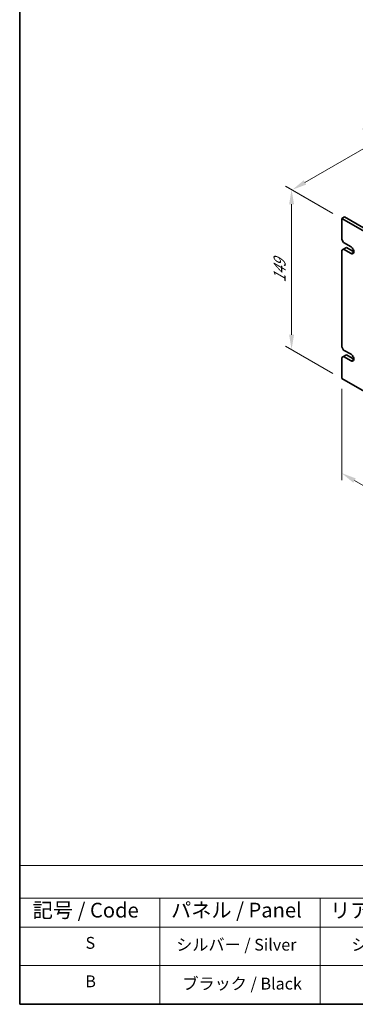
# Model space of a CAD drawing. Units: millimetres. Extents: x 65 to 8923, y 36 to 1300.
# Drawn here: x 65 to 321, y 36 to 785 of the extents above; entities that cross this region are included whole.
import ezdxf

# ---------------------------------------------------------------- set-up
doc = ezdxf.new("R2010")
doc.units = ezdxf.units.MM
doc.header["$LTSCALE"] = 4.5
doc.layers.get('Defpoints').update_dxf_attribs({"lineweight": 25})
for name, color, linetype, lineweight in [('Border (ISO)', 7, 'Continuous', 35), ('Dimension (ISO)', 7, 'Continuous', 18), ('Symbol (ISO)', 7, 'Continuous', 18), ('Visible (ISO)', 7, 'Continuous', 35), ('Visible Narrow (ISO)', 7, 'Continuous', 25)]:
    doc.layers.add(name, color=color, linetype=linetype, lineweight=lineweight)
doc.styles.add('Note Text (TK)', font='txt')
doc.styles.add('Note Text (TK2)', font='txt')
doc.dimstyles.new('Default - Method 1b (TK)', dxfattribs={"dimscale": 4.5, "dimtxt": 2.5, "dimasz": 2.5, "dimexe": 1, "dimexo": 1.5, "dimgap": 1, "dimtad": 1, "dimtoh": 1, "dimrnd": 1e-08, "dimdsep": 46, "dimtxsty": 'Note Text (TK)', "dimcen": 0.09, "dimdle": 5, "dimclrd": 100, "dimclre": 100, "dimclrt": 7, "dimadec": 1, "dimazin": 1, "dimtfac": 1, "dimtmove": 0, "dimatfit": 3, "dimfxl": 0, "dimtolj": 1, "dimlwd": -1, "dimlwe": -1, "dimarcsym": 0})

# ---------------------------------------------------------------- blocks, each defined once
blk = doc.blocks.new('図面枠 tk図枠')
at = {"layer": 'Border (ISO)'}
for p, q in [((14.5, 289), (14.5, 8)), ((14.5, 8), (405.5, 8))]:
    blk.add_line(p, q, dxfattribs=at)
blk = doc.blocks.new('テーブル1')
at = {"layer": 'Symbol (ISO)'}
for p, q in [((14.5, 31.47), (224.51, 31.47)), ((14.5, 31.47), (14.5, 25.95)), ((14.5, 25.95), (224.51, 25.95)), ((14.5, 25.95), (14.5, 21.05)), ((38.2, 25.95), (38.2, 21.05)), ((65.36, 25.95), (65.36, 21.05)), ((14.5, 21.05), (224.51, 21.05)), ((14.5, 21.05), (14.5, 8)), ((38.2, 21.05), (38.2, 8)), ((65.36, 21.05), (65.36, 8)), ((14.5, 14.53), (224.51, 14.53)), ((14.5, 8), (224.51, 8))]:
    blk.add_line(p, q, dxfattribs=at)
at = {"layer": 'Symbol (ISO)', "color": 7, "attachment_point": 7, "line_spacing_factor": 0.25}
for s, insert, char_height, style in [('記号 / Code', (16.71, 21.88), 2.5, 'Note Text (TK)'), ('パネル / Panel', (40.12, 21.89), 2.5, 'Note Text (TK)'), ('リアパネル / Rear ', (67.03, 21.84), 2.5, 'Note Text (TK)'), ('S', (25.64, 16.76), 2, 'Note Text (TK2)'), ('シルバー / Silver', (40.98, 16.45), 2, 'Note Text (TK2)'), ('シルバー / Silver', (70.62, 16.45), 2, 'Note Text (TK2)'), ('B', (25.61, 10.26), 2, 'Note Text (TK2)'), ('ブラック / Black', (42.03, 9.87), 2, 'Note Text (TK2)')]:
    blk.add_mtext(s, dxfattribs=dict(at, insert=insert, char_height=char_height, style=style))
blk = doc.blocks.new('*D4')
at = {"layer": 'Defpoints', "color": 0, "transparency": 16777216}
for p in [(310.44, 633.56), (272.26, 533.95), (310.44, 511.91)]:
    blk.add_point(p, dxfattribs=at)
at = {"layer": 'Dimension (ISO)', "color": 100, "transparency": 16777216}
for p, q in [((303.69, 637.46), (267.76, 658.21)), ((272.26, 644.36), (272.26, 545.2)), ((303.69, 515.8), (267.76, 536.55))]:
    blk.add_line(p, q, dxfattribs=at)
for points in [[(270.38, 644.36), (274.13, 644.36), (272.26, 655.61)], [(270.38, 545.2), (274.13, 545.2), (272.26, 533.95)]]:
    blk.add_solid(points, dxfattribs=at)
at = {"layer": 'Dimension (ISO)', "color": 7, "transparency": 16777216, "insert": (263.17, 584.85), "char_height": 11.25, "attachment_point": 4, "rotation": 90, "style": 'Note Text (TK)'}
blk.add_mtext('\\A1;{\\Q30.000;\\W0.816;\\H0.816x;149}', dxfattribs=at)
blk = doc.blocks.new('*D5')
at = {"layer": 'Defpoints', "color": 0, "transparency": 16777216}
for p in [(414.15, 736.99), (469.54, 705.01), (310.44, 633.56)]:
    blk.add_point(p, dxfattribs=at)
at = {"layer": 'Dimension (ISO)', "color": 100, "transparency": 16777216}
for p, q in [((462.79, 708.9), (409.65, 739.59)), ((282.47, 660.96), (404.4, 731.36)), ((303.69, 637.46), (268.23, 657.94))]:
    blk.add_line(p, q, dxfattribs=at)
for points in [[(403.47, 732.99), (405.34, 729.74), (414.15, 736.99)], [(281.53, 662.59), (283.41, 659.34), (272.73, 655.34)]]:
    blk.add_solid(points, dxfattribs=at)
at = {"layer": 'Dimension (ISO)', "color": 7, "transparency": 16777216, "insert": (331.98, 700.05), "char_height": 11.25, "attachment_point": 4, "rotation": 30, "style": 'Note Text (TK)'}
blk.add_mtext('\\A1;{\\Q-30.000;\\W0.816;\\H0.816x;200}', dxfattribs=at)
blk = doc.blocks.new('*D6')
at = {"layer": 'Defpoints', "color": 0, "transparency": 16777216}
for p in [(310.44, 511.91), (649.85, 315.95), (649.85, 243.94)]:
    blk.add_point(p, dxfattribs=at)
at = {"layer": 'Dimension (ISO)', "color": 100, "transparency": 16777216}
for p, q in [((310.44, 504.11), (310.44, 434.7)), ((320.18, 434.28), (640.11, 249.57)), ((649.85, 308.15), (649.85, 238.75))]:
    blk.add_line(p, q, dxfattribs=at)
for points in [[(321.12, 435.9), (319.25, 432.65), (310.44, 439.9)], [(641.05, 251.19), (639.17, 247.94), (649.85, 243.94)]]:
    blk.add_solid(points, dxfattribs=at)
at = {"layer": 'Dimension (ISO)', "color": 7, "transparency": 16777216, "insert": (477.78, 353.78), "char_height": 11.25, "attachment_point": 4, "rotation": 330, "style": 'Note Text (TK)'}
blk.add_mtext('\\A1;{\\Q-30.000;\\W0.816;\\H0.816x;480}', dxfattribs=at)

msp = doc.modelspace()

# ---------------------------------------------------------------- linework, layer by layer
at = {"layer": 'Visible (ISO)'}
for p, q in [((310.4416, 633.5632), (312.5629, 634.788)), ((310.4416, 633.5632), (310.4416, 617.6415)), ((649.8528, 437.604), (310.4416, 633.5632)), ((312.5629, 634.788), (651.9741, 438.8288)), ((311.8558, 615.192), (310.4416, 617.6415)), ((311.8558, 615.192), (317.5126, 611.9261)), ((310.4416, 609.4766), (311.8558, 610.2931)), ((310.4416, 609.4766), (310.4416, 535.9919)), ((311.8558, 610.2931), (313.9771, 611.5178)), ((317.5126, 607.0271), (311.8558, 610.2931)), ((313.9771, 611.5178), (319.6339, 608.2518)), ((311.8558, 533.5424), (310.4416, 535.9919)), ((311.8558, 533.5424), (317.5126, 530.2764)), ((310.4416, 527.8269), (311.8558, 528.6434)), ((310.4416, 527.8269), (310.4416, 511.9052)), ((311.8558, 528.6434), (313.9771, 529.8681)), ((317.5126, 525.3774), (311.8558, 528.6434)), ((313.9771, 529.8681), (319.6339, 526.6022)), ((310.4416, 511.9052), (649.8528, 315.946))]:
    msp.add_line(p, q, dxfattribs=at)
for centre in [(317.5126, 609.4766), (317.5126, 527.8269)]:
    msp.add_ellipse(centre, major_axis=(1.5, -2.5981), ratio=0.57735027, start_param=5.49778714, end_param=8.6393798, dxfattribs=at)
at = {"layer": 'Visible Narrow (ISO)'}
for p, q in [((317.5126, 607.0271), (319.6339, 608.2518)), ((317.5126, 525.3774), (319.6339, 526.6022))]:
    msp.add_line(p, q, dxfattribs=at)

# ---------------------------------------------------------------- block references
at = {"xscale": 4.5, "yscale": 4.5, "zscale": 4.5}
for name in ['図面枠 tk図枠', 'テーブル1']:
    msp.add_blockref(name, (0, 0), dxfattribs=at)

# ---------------------------------------------------------------- dimensions: what is measured, and where the dimension line sits
at = {"layer": 'Dimension (ISO)', "color": 100, "true_color": 0x00ff3f}
for base, p1, p2, angle, text, override, picture, middle in [((414.1468, 736.9883), (310.4416, 633.5632), (469.5406, 705.0067), 210, '{\\Q-30.000;\\W0.816;\\H0.816x;<>}', {"dimgap": 1, "dimtoh": 0, "dimdec": 2, "dimlfac": 1.152701, "dimtol": 0, "dimlim": 0, "dimtp": 0, "dimtm": 0, "dimtdec": 2, "dimtofl": 0, "dimatfit": 1}, '*D5', (343.4361, 696.1635)), ((272.2578, 533.9506), (310.4416, 633.5632), (310.4416, 511.9052), 90, '{\\Q30.000;\\W0.816;\\H0.816x;<>}', {"dimgap": 1, "dimtoh": 0, "dimdec": 2, "dimlfac": 1.224745, "dimtol": 0, "dimlim": 0, "dimtp": 0, "dimtm": 0, "dimtdec": 2, "dimtofl": 0, "dimatfit": 1}, '*D4', (272.2578, 594.7796)), ((649.8528, 243.9418), (310.4416, 511.9052), (649.8528, 315.946), 150, '{\\Q-30.000;\\W0.816;\\H0.816x;<>}', {"dimgap": 1, "dimtoh": 0, "dimdec": 2, "dimlfac": 1.224745, "dimtol": 0, "dimlim": 0, "dimtp": 0, "dimtm": 0, "dimtdec": 2, "dimtofl": 0, "dimatfit": 1}, '*D6', (480.1472, 341.9214))]:
    dim = msp.add_linear_dim(base=base, p1=p1, p2=p2, angle=angle, text=text, dimstyle='Default - Method 1b (TK)', override=override, dxfattribs=at)
    dim.commit()
    dim.dimension.update_dxf_attribs({"geometry": picture, "text_midpoint": middle, "dimtype": 160})

doc.saveas('drawing.dxf')
